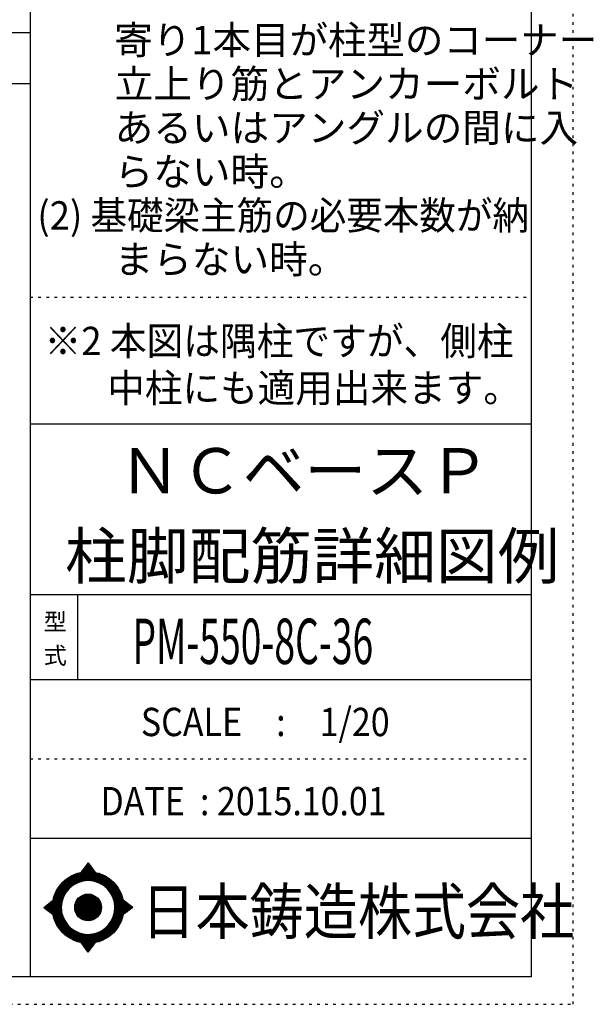
# Model space of a CAD drawing. Units: millimetres. Extents: x 469 to 41768, y 460 to 29260.
# Drawn here: x 33256 to 41768, y 460 to 15054 of the extents above; entities that cross this region are included whole.
import ezdxf

# ---------------------------------------------------------------- set-up
doc = ezdxf.new("R2010")
doc.units = ezdxf.units.MM
doc.header["$LTSCALE"] = 100
for name, pattern in [('CENTER', [12, 5, -0.8, 0.4, -0.8, 5]), ('DIVIDE', [13.2, 5, -0.8, 0.4, -0.8, 0.4, -0.8, 5]), ('DOT', [1.6, 0.4, -0.8, 0.4])]:
    doc.linetypes.add(name, pattern=pattern)
for name, color, linetype in [('097', 7, 'Continuous'), ('241', 7, 'Continuous'), ('242', 7, 'Continuous'), ('248', 7, 'Continuous'), ('249', 7, 'Continuous'), ('250', 7, 'Continuous')]:
    doc.layers.add(name, color=color, linetype=linetype)
doc.styles.add('DRACAD', font='txt', dxfattribs={"width": 0.85, "bigfont": 'extfont2'})

msp = doc.modelspace()

# ---------------------------------------------------------------- linework, layer by layer
at = {"layer": '241', "color": 6, "linetype": 'Continuous'}
for p, q in [((33412, 28854), (33412, 866)), ((40847, 28854), (40847, 866)), ((33412, 9064), (40847, 9064)), ((33412, 6536), (40847, 6536)), ((33412, 5272), (40847, 5272)), ((33412, 2924), (40847, 2924)), ((40847, 866), (1090, 866))]:
    msp.add_line(p, q, dxfattribs=at)
at = {"layer": '241', "color": 2, "linetype": 'Continuous'}
for p, q in [((33412, 14860), (1090, 14860)), ((1090, 14110), (33412, 14110)), ((34112, 6536), (34112, 5272))]:
    msp.add_line(p, q, dxfattribs=at)
at = {"layer": '242', "color": 7, "linetype": 'Continuous'}
for p, q in [((34271, 2558), (34163, 2414)), ((34271, 2558), (34270, 2557)), ((34271, 2558), (34377, 2415)), ((33612, 1895), (33752, 2003)), ((34934, 1895), (34791, 2003)), ((33612, 1895), (33751, 1789)), ((33891, 1779), (33895, 1767)), ((34934, 1895), (34791, 1789)), ((34271, 1232), (34167, 1375)), ((34271, 1232), (34380, 1376)), ((34271, 1233), (34271, 1232))]:
    msp.add_line(p, q, dxfattribs=at)
at = {"layer": '242', "color": 4, "linetype": 'Continuous'}
for p, q in [((34165, 2415), (34287, 2537)), ((34165, 2415), (34287, 2537)), ((34165, 2415), (34287, 2537)), ((34165, 2415), (34287, 2537)), ((34173, 2417), (34290, 2533)), ((34173, 2417), (34290, 2533)), ((34173, 2417), (34290, 2533)), ((34173, 2417), (34290, 2533)), ((34179, 2436), (34284, 2541)), ((34179, 2436), (34284, 2541)), ((34179, 2436), (34284, 2541)), ((34179, 2436), (34284, 2541)), ((34182, 2418), (34293, 2529)), ((34182, 2418), (34293, 2529)), ((34182, 2418), (34293, 2529)), ((34182, 2418), (34293, 2529)), ((34191, 2419), (34296, 2525)), ((34191, 2419), (34296, 2525)), ((34191, 2419), (34296, 2525)), ((34191, 2419), (34296, 2525)), ((34199, 2421), (34299, 2521)), ((34199, 2421), (34299, 2521)), ((34199, 2421), (34299, 2521)), ((34199, 2421), (34299, 2521)), ((34201, 2465), (34281, 2545)), ((34201, 2465), (34281, 2545)), ((34201, 2465), (34281, 2545)), ((34201, 2465), (34281, 2545)), ((34207, 2422), (34302, 2517)), ((34207, 2422), (34302, 2517)), ((34207, 2422), (34302, 2517)), ((34207, 2422), (34302, 2517)), ((34215, 2423), (34305, 2513)), ((34215, 2423), (34305, 2513)), ((34215, 2423), (34305, 2513)), ((34215, 2423), (34305, 2513)), ((34223, 2494), (34278, 2549)), ((34223, 2494), (34278, 2549)), ((34223, 2494), (34278, 2549)), ((34223, 2494), (34278, 2549)), ((34223, 2423), (34308, 2509)), ((34223, 2423), (34308, 2509)), ((34223, 2423), (34308, 2509)), ((34223, 2423), (34308, 2509)), ((34230, 2424), (34311, 2505)), ((34230, 2424), (34311, 2505)), ((34230, 2424), (34311, 2505)), ((34230, 2424), (34311, 2505)), ((34238, 2425), (34314, 2500)), ((34238, 2425), (34314, 2500)), ((34238, 2425), (34314, 2500)), ((34238, 2425), (34314, 2500)), ((34245, 2523), (34275, 2553)), ((34245, 2523), (34275, 2553)), ((34245, 2523), (34275, 2553)), ((34245, 2523), (34275, 2553)), ((34246, 2425), (34317, 2496)), ((34246, 2425), (34317, 2496)), ((34246, 2425), (34317, 2496)), ((34246, 2425), (34317, 2496)), ((34253, 2425), (34320, 2492)), ((34253, 2425), (34320, 2492)), ((34253, 2425), (34320, 2492)), ((34253, 2425), (34320, 2492)), ((34260, 2426), (34323, 2488)), ((34260, 2426), (34323, 2488)), ((34260, 2426), (34323, 2488)), ((34260, 2426), (34323, 2488)), ((34266, 2552), (34272, 2557)), ((34266, 2552), (34272, 2557)), ((34266, 2552), (34272, 2557)), ((34266, 2552), (34272, 2557)), ((34267, 2426), (34326, 2484)), ((34267, 2426), (34326, 2484)), ((34267, 2426), (34326, 2484)), ((34267, 2426), (34326, 2484)), ((34274, 2426), (34329, 2480)), ((34274, 2426), (34329, 2480)), ((34274, 2426), (34329, 2480)), ((34274, 2426), (34329, 2480)), ((34281, 2426), (34332, 2476)), ((34281, 2426), (34332, 2476)), ((34281, 2426), (34332, 2476)), ((34281, 2426), (34332, 2476)), ((34288, 2425), (34335, 2472)), ((34288, 2425), (34335, 2472)), ((34288, 2425), (34335, 2472)), ((34288, 2425), (34335, 2472)), ((34295, 2425), (34338, 2468)), ((34295, 2425), (34338, 2468)), ((34295, 2425), (34338, 2468)), ((34295, 2425), (34338, 2468)), ((34302, 2425), (34341, 2464)), ((34302, 2425), (34341, 2464)), ((34302, 2425), (34341, 2464)), ((34302, 2425), (34341, 2464)), ((34309, 2424), (34344, 2460)), ((34309, 2424), (34344, 2460)), ((34309, 2424), (34344, 2460)), ((34309, 2424), (34344, 2460)), ((34315, 2424), (34347, 2456)), ((34315, 2424), (34347, 2456)), ((34315, 2424), (34347, 2456)), ((34315, 2424), (34347, 2456)), ((34322, 2423), (34350, 2452)), ((34322, 2423), (34350, 2452)), ((34322, 2423), (34350, 2452)), ((34322, 2423), (34350, 2452)), ((34328, 2423), (34353, 2448)), ((34328, 2423), (34353, 2448)), ((34328, 2423), (34353, 2448)), ((34328, 2423), (34353, 2448)), ((34334, 2422), (34356, 2444)), ((34334, 2422), (34356, 2444)), ((34334, 2422), (34356, 2444)), ((34334, 2422), (34356, 2444)), ((34341, 2421), (34359, 2439)), ((34341, 2421), (34359, 2439)), ((34341, 2421), (34359, 2439)), ((34341, 2421), (34359, 2439)), ((34347, 2420), (34362, 2435)), ((34347, 2420), (34362, 2435)), ((34347, 2420), (34362, 2435)), ((34347, 2420), (34362, 2435)), ((34353, 2419), (34365, 2431)), ((34353, 2419), (34365, 2431)), ((34353, 2419), (34365, 2431)), ((34353, 2419), (34365, 2431)), ((34359, 2418), (34368, 2427)), ((34359, 2418), (34368, 2427)), ((34359, 2418), (34368, 2427)), ((34359, 2418), (34368, 2427)), ((34365, 2417), (34371, 2423)), ((34365, 2417), (34371, 2423)), ((34365, 2417), (34371, 2423)), ((34365, 2417), (34371, 2423)), ((34371, 2416), (34374, 2419)), ((34371, 2416), (34374, 2419)), ((34371, 2416), (34374, 2419)), ((34371, 2416), (34374, 2419)), ((34377, 2415), (34377, 2415)), ((34377, 2415), (34377, 2415)), ((34377, 2415), (34377, 2415)), ((34377, 2415), (34377, 2415)), ((33615, 1893), (33633, 1912)), ((33615, 1893), (33633, 1912)), ((33615, 1893), (33633, 1912)), ((33619, 1890), (33664, 1935)), ((33619, 1890), (33664, 1935)), ((33619, 1890), (33664, 1935)), ((33623, 1887), (33694, 1959)), ((33623, 1887), (33694, 1959)), ((33623, 1887), (33694, 1959)), ((33627, 1884), (33725, 1982)), ((33627, 1884), (33725, 1982)), ((33627, 1884), (33725, 1982)), ((33631, 1881), (33752, 2002)), ((33631, 1881), (33752, 2002)), ((33631, 1881), (33752, 2002)), ((33635, 1878), (33750, 1993)), ((33635, 1878), (33750, 1993)), ((33635, 1878), (33750, 1993)), ((33639, 1875), (33748, 1984)), ((33639, 1875), (33748, 1984)), ((33639, 1875), (33748, 1984)), ((33643, 1872), (33747, 1976)), ((33643, 1872), (33747, 1976)), ((33643, 1872), (33747, 1976)), ((33647, 1869), (33746, 1968)), ((33647, 1869), (33746, 1968)), ((33647, 1869), (33746, 1968)), ((33651, 1865), (33745, 1959)), ((33651, 1865), (33745, 1959)), ((33651, 1865), (33745, 1959)), ((33655, 1862), (33744, 1951)), ((33655, 1862), (33744, 1951)), ((33655, 1862), (33744, 1951)), ((33659, 1859), (33743, 1944)), ((33659, 1859), (33743, 1944)), ((33659, 1859), (33743, 1944)), ((33663, 1856), (33742, 1936)), ((33663, 1856), (33742, 1936)), ((33663, 1856), (33742, 1936)), ((33667, 1853), (33742, 1928)), ((33667, 1853), (33742, 1928)), ((33667, 1853), (33742, 1928)), ((33671, 1850), (33741, 1921)), ((33671, 1850), (33741, 1921)), ((33671, 1850), (33741, 1921)), ((33675, 1847), (33741, 1913)), ((33675, 1847), (33741, 1913)), ((33675, 1847), (33741, 1913)), ((33679, 1844), (33741, 1906)), ((33679, 1844), (33741, 1906)), ((33679, 1844), (33741, 1906)), ((33683, 1841), (33741, 1899)), ((33683, 1841), (33741, 1899)), ((33683, 1841), (33741, 1899)), ((34791, 2002), (34792, 2002)), ((34791, 1790), (34913, 1911)), ((34792, 1996), (34796, 1999)), ((34793, 1990), (34800, 1996)), ((34793, 1799), (34909, 1914)), ((34794, 1984), (34804, 1993)), ((34794, 1807), (34905, 1917)), ((34795, 1978), (34808, 1990)), ((34796, 1972), (34812, 1987)), ((34796, 1816), (34901, 1920)), ((34797, 1965), (34816, 1984)), ((34797, 1824), (34897, 1923)), ((34798, 1959), (34820, 1981)), ((34798, 1832), (34893, 1926)), ((34799, 1953), (34824, 1978)), ((34799, 1946), (34828, 1975)), ((34799, 1840), (34889, 1929)), ((34800, 1940), (34832, 1972)), ((34800, 1933), (34836, 1969)), ((34800, 1855), (34880, 1936)), ((34800, 1848), (34884, 1933)), ((34801, 1927), (34840, 1966)), ((34801, 1920), (34844, 1963)), ((34801, 1913), (34848, 1960)), ((34801, 1870), (34872, 1942)), ((34801, 1863), (34876, 1939)), ((34802, 1906), (34852, 1957)), ((34802, 1899), (34856, 1954)), ((34802, 1892), (34860, 1951)), ((34802, 1885), (34864, 1948)), ((34802, 1878), (34868, 1945)), ((34817, 1808), (34917, 1908)), ((34844, 1828), (34921, 1905)), ((34871, 1848), (34925, 1902)), ((34898, 1868), (34929, 1899)), ((33687, 1838), (33741, 1892)), ((33687, 1838), (33741, 1892)), ((33687, 1838), (33741, 1892)), ((33691, 1835), (33741, 1885)), ((33691, 1835), (33741, 1885)), ((33691, 1835), (33741, 1885)), ((33695, 1832), (33741, 1878)), ((33695, 1832), (33741, 1878)), ((33695, 1832), (33741, 1878)), ((33699, 1829), (33741, 1871)), ((33699, 1829), (33741, 1871)), ((33699, 1829), (33741, 1871)), ((33703, 1826), (33742, 1864)), ((33703, 1826), (33742, 1864)), ((33703, 1826), (33742, 1864)), ((33707, 1823), (33742, 1858)), ((33707, 1823), (33742, 1858)), ((33707, 1823), (33742, 1858)), ((33711, 1820), (33743, 1851)), ((33711, 1820), (33743, 1851)), ((33711, 1820), (33743, 1851)), ((33715, 1817), (33743, 1845)), ((33715, 1817), (33743, 1845)), ((33715, 1817), (33743, 1845)), ((33719, 1814), (33744, 1838)), ((33719, 1814), (33744, 1838)), ((33719, 1814), (33744, 1838)), ((33723, 1811), (33744, 1832)), ((33723, 1811), (33744, 1832)), ((33723, 1811), (33744, 1832)), ((33727, 1807), (33745, 1826)), ((33727, 1807), (33745, 1826)), ((33727, 1807), (33745, 1826)), ((33731, 1804), (33746, 1820)), ((33731, 1804), (33746, 1820)), ((33731, 1804), (33746, 1820)), ((33735, 1801), (33747, 1813)), ((33735, 1801), (33747, 1813)), ((33735, 1801), (33747, 1813)), ((33739, 1798), (33748, 1807)), ((33739, 1798), (33748, 1807)), ((33739, 1798), (33748, 1807)), ((33743, 1795), (33749, 1801)), ((33743, 1795), (33749, 1801)), ((33743, 1795), (33749, 1801)), ((33747, 1792), (33750, 1795)), ((33747, 1792), (33750, 1795)), ((33747, 1792), (33750, 1795)), ((33751, 1789), (33751, 1789)), ((33751, 1789), (33751, 1789)), ((33751, 1789), (33751, 1789)), ((34925, 1888), (34933, 1896)), ((34169, 1372), (34171, 1374)), ((34169, 1372), (34171, 1374)), ((34172, 1368), (34177, 1373)), ((34172, 1368), (34177, 1373)), ((34175, 1364), (34183, 1372)), ((34175, 1364), (34183, 1372)), ((34178, 1360), (34189, 1371)), ((34178, 1360), (34189, 1371)), ((34181, 1356), (34195, 1370)), ((34181, 1356), (34195, 1370)), ((34184, 1352), (34201, 1369)), ((34184, 1352), (34201, 1369)), ((34187, 1348), (34207, 1368)), ((34187, 1348), (34207, 1368)), ((34190, 1344), (34214, 1368)), ((34190, 1344), (34214, 1368)), ((34193, 1340), (34220, 1367)), ((34193, 1340), (34220, 1367)), ((34196, 1336), (34226, 1366)), ((34196, 1336), (34226, 1366)), ((34199, 1331), (34233, 1366)), ((34199, 1331), (34233, 1366)), ((34202, 1327), (34240, 1366)), ((34202, 1327), (34240, 1366)), ((34205, 1323), (34246, 1365)), ((34205, 1323), (34246, 1365)), ((34208, 1319), (34253, 1365)), ((34208, 1319), (34253, 1365)), ((34210, 1315), (34260, 1365)), ((34210, 1315), (34260, 1365)), ((34213, 1311), (34267, 1365)), ((34213, 1311), (34267, 1365)), ((34216, 1307), (34274, 1365)), ((34216, 1307), (34274, 1365)), ((34219, 1303), (34281, 1365)), ((34219, 1303), (34281, 1365)), ((34222, 1299), (34289, 1365)), ((34222, 1299), (34289, 1365)), ((34225, 1295), (34296, 1365)), ((34225, 1295), (34296, 1365)), ((34228, 1291), (34303, 1366)), ((34228, 1291), (34303, 1366)), ((34231, 1287), (34311, 1366)), ((34231, 1287), (34311, 1366)), ((34234, 1282), (34319, 1367)), ((34234, 1282), (34319, 1367)), ((34237, 1278), (34326, 1367)), ((34237, 1278), (34326, 1367)), ((34240, 1274), (34334, 1368)), ((34240, 1274), (34334, 1368)), ((34243, 1270), (34343, 1369)), ((34243, 1270), (34343, 1369)), ((34246, 1266), (34351, 1371)), ((34246, 1266), (34351, 1371)), ((34249, 1262), (34359, 1372)), ((34249, 1262), (34359, 1372)), ((34252, 1258), (34368, 1373)), ((34252, 1258), (34368, 1373)), ((34255, 1254), (34377, 1375)), ((34255, 1254), (34377, 1375)), ((34258, 1250), (34366, 1357)), ((34258, 1250), (34366, 1357)), ((34261, 1246), (34344, 1328)), ((34261, 1246), (34344, 1328)), ((34264, 1242), (34322, 1300)), ((34264, 1242), (34322, 1300)), ((34267, 1238), (34301, 1271)), ((34267, 1238), (34301, 1271)), ((34270, 1233), (34279, 1242)), ((34270, 1233), (34279, 1242))]:
    msp.add_line(p, q, dxfattribs=at)
at = {"layer": '242', "color": 7, "linetype": 'Continuous'}
for radius in [531, 199]:
    msp.add_circle((34271, 1895), radius, dxfattribs=at)
at = {"layer": '242', "color": 4, "linetype": 'Continuous'}
for radius in [530, 525, 519, 514, 509, 504, 498, 493, 488, 482, 477, 472, 466, 461, 456, 451, 445, 440, 435, 429, 424, 419, 413, 408, 403, 196, 191, 186, 180, 175, 170, 164, 159, 154, 148, 143, 138, 133, 127, 122, 117, 111, 106, 101, 95.4, 90.1, 84.8, 79.5, 74.2, 68.9, 63.6, 58.3, 53, 47.7, 42.4, 37.1, 31.8, 26.5, 21.2, 15.9, 10.6, 5.3]:
    msp.add_circle((34271, 1895), radius, dxfattribs=at)
at = {"layer": '242', "color": 7, "linetype": 'Continuous'}
for start, end in [(0.11, 179.863), (179.987, 196.955), (198.899, 0.001)]:
    msp.add_arc((34271, 1895), 398, start, end, dxfattribs=at)
at = {"layer": '249', "color": 4, "linetype": 'DOT'}
for p, q in [((33412, 10944), (40847, 10944)), ((33412, 4098), (40847, 4098))]:
    msp.add_line(p, q, dxfattribs=at)
at = {"layer": '250', "color": 172, "linetype": 'DOT'}
for p, q in [((41469, 460), (41469, 29260)), ((469, 460), (41469, 460))]:
    msp.add_line(p, q, dxfattribs=at)

# ---------------------------------------------------------------- texts
at = {"layer": '097', "color": 7, "linetype": 'CENTER', "style": 'DRACAD', "width": 0.875}
msp.add_text('日本鋳造株式会社', height=672.3, dxfattribs=at).set_placement((35063, 1499))
at = {"layer": '248', "color": 7, "linetype": 'Continuous', "style": 'DRACAD'}
for s, height, width, p in [('\u3000\u3000寄り1本目が柱型のコーナー', 420.17, 0.995845, (33518, 14543)), ('(2) 基礎梁主筋の必要本数が納', 420.17, 0.945839, (33518, 11943)), ('※2 本図は隅柱ですが、側柱', 420.17, 0.950246, (33625, 10082)), ('\u3000 中柱にも適用出来ます。', 420.17, 0.973495, (33872, 9385)), ('PM-550-8C-36', 672.27, 0.60355, (34929, 5504))]:
    msp.add_text(s, height=height, dxfattribs=dict(at, width=width)).set_placement(p)
for s, height, p in [('\u3000\u3000立上り筋とアンカーボルト', 420.17, (33518, 13893)), ('\u3000\u3000あるいはアングルの間に入', 420.17, (33518, 13243)), ('\u3000\u3000らない時。', 420.2, (33518, 12593)), ('\u3000\u3000まらない時。', 420.2, (33518, 11293))]:
    msp.add_text(s, height=height, dxfattribs=at).set_placement(p)
at = {"layer": '248', "color": 7, "linetype": 'CENTER', "style": 'DRACAD'}
for s, p in [('ＮＣベースＰ', (34729, 8032)), ('柱脚配筋詳細図例', (33929, 6768))]:
    msp.add_text(s, height=672.3, dxfattribs=at).set_placement(p)
at = {"layer": '248', "color": 7, "linetype": 'DOT', "style": 'DRACAD'}
msp.add_text('型', height=252, dxfattribs=at).set_placement((33612, 6004))
at = {"layer": '248', "color": 7, "linetype": 'DIVIDE', "style": 'DRACAD'}
msp.add_text('式', height=252, dxfattribs=at).set_placement((33612, 5504))
at = {"layer": '248', "color": 2, "linetype": 'Continuous', "style": 'DRACAD', "width": 0.881088}
msp.add_text('SCALE\u3000:\u30001/20', height=420.17, dxfattribs=at).set_placement((35054, 4435))
at = {"layer": '248', "color": 2, "linetype": 'CENTER', "style": 'DRACAD', "width": 0.878744}
msp.add_text('DATE  : 2015.10.01', height=420.17, dxfattribs=at).set_placement((34454, 3261))

doc.saveas('drawing.dxf')
